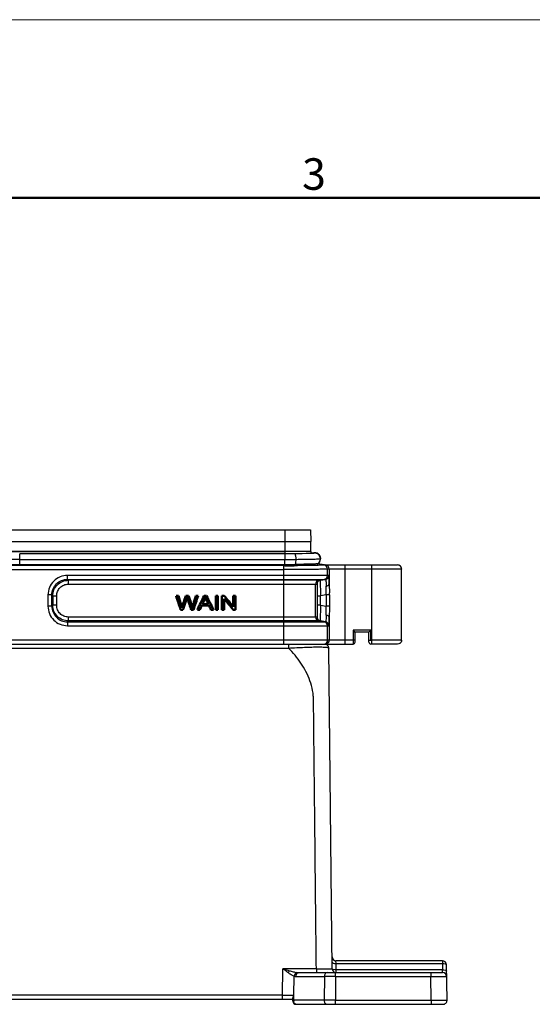
# Model space of a CAD drawing. Units: millimetres. Extents: x 2279 to 3170, y 588 to 1218.
# Drawn here: x 2578 to 2707, y 970 to 1218 of the extents above; entities that cross this region are included whole.
import ezdxf

# ---------------------------------------------------------------- set-up
doc = ezdxf.new("R2010")
doc.units = ezdxf.units.MM
doc.header["$LTSCALE"] = 65.395
doc.layers.get('0').update_dxf_attribs({"linetype": 'CONTINUOUS', "lineweight": 30})
doc.layers.add('1', color=7, linetype='CONTINUOUS')
doc.layers.add('Dim', color=3, linetype='CONTINUOUS', lineweight=15)
doc.layers.add('图框', color=7, linetype='CONTINUOUS', lineweight=20)
doc.styles.add('Romans字体', font='romans.shx', dxfattribs={"width": 0.75})

# ---------------------------------------------------------------- blocks, each defined once
blk = doc.blocks.new('A4图框-NEW')
at = {"layer": '图框', "color": 1, "lineweight": 18}
blk.add_line((833.413, 690.535), (1130.412, 690.535), dxfattribs=at)
at = {"layer": '图框', "lineweight": 50}
blk.add_line((836.913, 675.535), (1126.929, 675.535), dxfattribs=at)
at = {"layer": '图框', "color": 6, "insert": (956.83, 678.86), "char_height": 2.652, "width": 2.55791, "attachment_point": 1, "style": 'Romans字体'}
blk.add_mtext('3', dxfattribs=at)

msp = doc.modelspace()

# ---------------------------------------------------------------- linework, layer by layer
at = {"color": 7, "linetype": 'Continuous'}
for p, q in [((2504.32, 1089.49), (2651.36, 1089.49)), ((2644.84, 1089.49), (2644.84, 1083.41)), ((2651.36, 1089.49), (2651.39, 1086.49)), ((2504.29, 1086.49), (2651.39, 1086.49)), ((2651.39, 1083.99), (2651.39, 1086.49)), ((2651.39, 1083.99), (2504.29, 1083.99)), ((2504.29, 1083.98), (2644.84, 1083.98)), ((2577.84, 1080.73), (2577.84, 1083.43)), ((2645.68, 1083.41), (2577.84, 1083.41)), ((2644.84, 1083.41), (2644.84, 1082)), ((2646.7, 1083.42), (2645.68, 1083.41)), ((2648.1, 1083.43), (2646.7, 1083.42)), ((2649.23, 1083.44), (2648.1, 1083.43)), ((2650.21, 1083.46), (2649.23, 1083.44)), ((2650.8, 1083.48), (2650.21, 1083.46)), ((2651.27, 1083.49), (2650.8, 1083.48)), ((2651.63, 1083.51), (2651.27, 1083.49)), ((2651.39, 1083.98), (2651.39, 1083.5)), ((2651.52, 1083.54), (2651.39, 1083.53)), ((2651.72, 1083.55), (2651.52, 1083.54)), ((2652.65, 1083.58), (2652.12, 1083.54)), ((2653.15, 1083.43), (2652.65, 1083.58)), ((2653.56, 1083.09), (2653.15, 1083.43)), ((2653.5, 1083.16), (2653.46, 1083.2)), ((2653.81, 1082.65), (2653.56, 1083.09)), ((2653.89, 1082.19), (2653.81, 1082.65)), ((2653.89, 1082.17), (2653.89, 1082.21)), ((2644.84, 1080.42), (2488.86, 1080.42)), ((2510.84, 1082.05), (2577.84, 1082.05)), ((2510.84, 1080.74), (2577.84, 1080.74)), ((2577.84, 1082), (2644.84, 1082)), ((2577.84, 1080.73), (2644.84, 1080.73)), ((2644.62, 1060.59), (2644.62, 1080.42)), ((2644.84, 1080.42), (2644.84, 1082)), ((2648.02, 1080.43), (2647.44, 1080.74)), ((2653.01, 1080.88), (2653.09, 1080.92)), ((2654.79, 1080.57), (2653.01, 1080.88)), ((2654.89, 1080.59), (2653.05, 1080.91)), ((2653.09, 1080.92), (2653.32, 1081.06)), ((2654.89, 1080.59), (2673.32, 1080.59)), ((2660.04, 1060.59), (2660.04, 1080.59)), ((2666.82, 1060.59), (2666.82, 1080.59)), ((2674.22, 1080.04), (2674.23, 1080.01)), ((2488.86, 1079.42), (2644.62, 1079.42)), ((2589.92, 1076.95), (2589.92, 1077.94)), ((2655.97, 1077.94), (2589.92, 1077.94)), ((2655.62, 1079.59), (2655.63, 1079.59)), ((2655.62, 1077.94), (2655.62, 1079.59)), ((2655.63, 1079.59), (2674.32, 1079.59)), ((2656.04, 1079.59), (2656.04, 1075.79)), ((2674.32, 1061.59), (2674.32, 1079.59)), ((2674.32, 1079.59), (2674.34, 1079.56)), ((2674.34, 1061.59), (2674.34, 1079.56)), ((2589.92, 1076.95), (2590.15, 1076.73)), ((2589.92, 1076.95), (2655.14, 1076.95)), ((2590.15, 1075.75), (2590.15, 1076.73)), ((2653.81, 1076.73), (2590.15, 1076.73)), ((2590.15, 1075.75), (2652.97, 1075.75)), ((2652.62, 1067.44), (2652.62, 1075.75)), ((2654.79, 1076.95), (2653.46, 1076.73)), ((2653.81, 1076.73), (2655.14, 1076.95)), ((2584.99, 1073.01), (2584.99, 1070.18)), ((2585.98, 1073.01), (2584.99, 1073.01)), ((2585.98, 1070.18), (2585.98, 1073.01)), ((2586.2, 1072.79), (2585.98, 1073.01)), ((2586.2, 1072.79), (2586.2, 1070.4)), ((2586.2, 1072.79), (2587.19, 1072.79)), ((2587.19, 1070.4), (2587.19, 1072.79)), ((2653.02, 1072.79), (2653.87, 1072.79)), ((2653.02, 1072.79), (2653.02, 1070.4)), ((2655.28, 1073.02), (2653.87, 1072.79)), ((2653.87, 1070.4), (2653.87, 1072.79)), ((2656.12, 1073.02), (2655.28, 1073.02)), ((2655.28, 1073.02), (2655.28, 1070.17)), ((2656.12, 1073.02), (2656.12, 1070.17)), ((2585.98, 1070.18), (2584.99, 1070.18)), ((2585.98, 1070.18), (2586.2, 1070.4)), ((2587.19, 1070.4), (2586.2, 1070.4)), ((2653.87, 1070.4), (2653.02, 1070.4)), ((2653.87, 1070.4), (2655.28, 1070.17)), ((2656.12, 1070.17), (2655.28, 1070.17)), ((2590.15, 1066.45), (2590.15, 1067.44)), ((2652.97, 1067.44), (2590.15, 1067.44)), ((2656.04, 1067.4), (2656.04, 1061.59)), ((2590.15, 1066.45), (2589.92, 1066.23)), ((2589.92, 1066.23), (2589.92, 1065.25)), ((2589.92, 1066.23), (2655.14, 1066.23)), ((2589.92, 1065.25), (2655.97, 1065.25)), ((2653.81, 1066.45), (2590.15, 1066.45)), ((2653.46, 1066.45), (2654.79, 1066.23)), ((2655.14, 1066.23), (2653.81, 1066.45)), ((2655.62, 1061.59), (2655.62, 1065.25)), ((2666.59, 1064.09), (2662.09, 1064.09)), ((2662.09, 1064.09), (2662.09, 1060.59)), ((2666.09, 1063.59), (2662.59, 1063.59)), ((2662.59, 1061.09), (2662.59, 1063.59)), ((2666.09, 1063.59), (2666.59, 1064.09)), ((2666.09, 1061.09), (2666.09, 1063.59)), ((2666.59, 1061.59), (2666.59, 1064.09)), ((2662.59, 1061.59), (2493.09, 1061.59)), ((2493.59, 1060.59), (2662.09, 1060.59)), ((2645.8, 1060.59), (2645.8, 1059.6)), ((2673.34, 1060.59), (2666.59, 1060.59)), ((2674.32, 1061.59), (2666.82, 1061.59)), ((2673.9, 1060.78), (2673.94, 1060.8)), ((2673.94, 1060.81), (2674.02, 1060.88)), ((2674.02, 1060.88), (2674.1, 1060.97)), ((2674.1, 1060.97), (2674.16, 1061.04)), ((2674.16, 1061.05), (2674.19, 1061.09)), ((2674.21, 1061.13), (2674.21, 1061.13)), ((2674.27, 1061.33), (2674.31, 1061.45)), ((2674.31, 1061.45), (2674.34, 1061.6)), ((2674.32, 1061.59), (2674.32, 1061.53)), ((2509.88, 1059.6), (2645.8, 1059.6)), ((2656.8, 978.58), (2655.95, 1059.6)), ((2684.66, 980.59), (2657.76, 980.59)), ((2657.78, 979.91), (2657.76, 980.59)), ((2684.66, 980.59), (2684.66, 979.91)), ((2644.27, 971.9), (2644.36, 978.58)), ((2652.8, 978.58), (2644.36, 978.58)), ((2652.8, 978.58), (2652.8, 977.59)), ((2657.78, 979.91), (2684.66, 979.91)), ((2657.8, 978.28), (2657.78, 979.91)), ((2684.69, 978.28), (2657.8, 978.28)), ((2657.8, 977.59), (2657.8, 978.28)), ((2684.66, 979.91), (2684.69, 978.28)), ((2684.71, 977.59), (2684.69, 978.28)), ((2685.82, 970.61), (2685.66, 979.61)), ((2647.08, 971.91), (2647.16, 976.68)), ((2647.68, 976.61), (2654.82, 976.61)), ((2648.38, 977.59), (2684.71, 977.59)), ((2654.82, 976.61), (2654.77, 970.61)), ((2657.64, 976.61), (2657.6, 970.61)), ((2657.64, 976.61), (2657.64, 977.59)), ((2657.64, 976.61), (2681.71, 976.61)), ((2681.71, 977.59), (2681.71, 976.61)), ((2681.82, 970.61), (2681.71, 976.61)), ((2508.84, 970.89), (2646.84, 970.89)), ((2644.27, 971.9), (2511.41, 971.9)), ((2644.27, 970.89), (2644.27, 971.9)), ((2646.84, 970.39), (2646.84, 971.22)), ((2646.94, 970.61), (2647.07, 970.61)), ((2647.07, 970.61), (2647.08, 971.91)), ((2654.77, 970.61), (2647.07, 970.61)), ((2657.6, 970.61), (2681.82, 970.61)), ((2657.6, 969.59), (2657.6, 970.61)), ((2681.82, 970.61), (2681.82, 969.59)), ((2647.64, 969.59), (2684.82, 969.59))]:
    msp.add_line(p, q, dxfattribs=at)
for points in [[(2652.19, 1083.54), (2652.19, 1083.54), (2652.17, 1083.54), (2652.13, 1083.54), (2652.08, 1083.53), (2652, 1083.52), (2651.9, 1083.52), (2651.78, 1083.51), (2651.63, 1083.51)], [(2652.09, 1083.58), (2652.09, 1083.58), (2652.07, 1083.58), (2652, 1083.57), (2651.88, 1083.56), (2651.72, 1083.55)], [(2652.35, 1083.57), (2652.31, 1083.57), (2652.27, 1083.56), (2652.23, 1083.55), (2652.19, 1083.54), (2652.15, 1083.54)], [(2653.09, 1083.43), (2653.09, 1083.44), (2653.07, 1083.45), (2653.04, 1083.46), (2653.01, 1083.47), (2652.98, 1083.48), (2652.95, 1083.49), (2652.92, 1083.5), (2652.88, 1083.51), (2652.85, 1083.52), (2652.81, 1083.53), (2652.78, 1083.54), (2652.74, 1083.55), (2652.71, 1083.56), (2652.67, 1083.56), (2652.63, 1083.57), (2652.59, 1083.57), (2652.55, 1083.57), (2652.51, 1083.57), (2652.47, 1083.58), (2652.43, 1083.57), (2652.39, 1083.57)], [(2673.85, 1060.75), (2673.88, 1060.76), (2673.93, 1060.8), (2674.01, 1060.87), (2674.09, 1060.95), (2674.15, 1061.03), (2674.19, 1061.09)], [(2674.19, 1061.09), (2674.2, 1061.12), (2674.21, 1061.13)]]:
    msp.add_lwpolyline(points, dxfattribs=at)
for centre, radius, start, end in [((2652.44, 1082.25), 1.39, 99.9704, 111.6773), ((2652.49, 1082.19), 1.4, 38.8638, 107.0598), ((2652.48, 1082.17), 1.39, 294.2444, 102.7333), ((2652.45, 1082.24), 1.4, 54.5915, 80.5146), ((2652.49, 1082.17), 1.39, 310.5556, 70.5429), ((2652.44, 1082.23), 1.41, 43.5218, 54.5918), ((2652.49, 1082.19), 1.4, 0, 19.321), ((2644.63, 1632.75), 552.33, 269.999, 270.3513), ((2644.93, 1433.04), 351.04, 269.9849, 270.4515), ((2644.93, 1419.83), 339.1, 269.9846, 270.4246), ((2644.88, 1624.66), 544.25, 269.9952, 270.33), ((2652.47, 1082.18), 1.41, 292.5573, 294.25), ((2652.49, 1082.18), 1.41, 293.2107, 295.4222), ((2652.49, 1082.16), 1.39, 295.4216, 300.2598), ((2652.49, 1082.18), 1.41, 300.2745, 310.543), ((2654.63, 1079.59), 1, 359.9954, 80.5387), ((2655.04, 1079.59), 1, 359.9956, 89.9956), ((2673.32, 1079.59), 1, 26.5696, 89.9965), ((2654.62, 1077.94), 1, 279.4676, 0.0034), ((2654.97, 1077.94), 1, 279.4675, 0.0032), ((2653.62, 1075.75), 1, 99.4675, 180.0034), ((2653.97, 1075.75), 1, 99.467, 180.0001), ((2623.44, 1073.02), 32.68, 0.0068, 0.9692), ((2653.62, 1067.44), 1, 179.9966, 260.5325), ((2653.97, 1067.44), 1, 179.9999, 260.533), ((2654.62, 1065.25), 1, 359.9966, 80.5325), ((2654.97, 1065.25), 1, 359.9968, 80.5325), ((2654.95, 1059.59), 1, 0.6, 90), ((2654.62, 1061.59), 1, 292.5114, 359.9967), ((2655.04, 1061.59), 1, 292.5114, 359.9967), ((2662.09, 1061.09), 0.5, 270, 0), ((2666.59, 1061.09), 0.5, 180.0409, 270.0015), ((2657.76, 981.59), 1, 180.6, 270), ((2684.66, 979.59), 1, 1, 90), ((2657.8, 978.59), 1, 180.6, 270), ((2648.38, 981.46), 3.86, 262.4167, 270.0587), ((2656.23, 263.46), 713.15, 89.8864, 90.1136), ((2684.71, 976.59), 1, 1, 90), ((2647.64, 970.39), 0.8, 180, 270), ((2648.82, 970.59), 1.75, 179.3018, 185.8299), ((2656.19, 376.92), 593.69, 89.86354, 90.13646), ((2684.82, 970.59), 1, 270, 1)]:
    msp.add_arc(centre, radius, start, end, dxfattribs=at)
for points, knots in [([(2647.7, 1082.01), (2647.7, 1082.3), (2647.67, 1082.66), (2647.54, 1083.07), (2647.46, 1083.27), (2647.33, 1083.42), (2647.24, 1083.42)], [0, 0, 0, 0, 0.55052, 0.696812, 0.826607, 1, 1, 1, 1]), ([(2647.7, 1082.01), (2648.4, 1082.02), (2649.68, 1082.03), (2651.4, 1082.06), (2652.69, 1082.1), (2653.39, 1082.13), (2653.66, 1082.15)], [0, 0, 0, 0, 0.351227, 0.644311, 0.86654, 1, 1, 1, 1]), ([(2653.66, 1082.15), (2653.71, 1082.16), (2653.78, 1082.17), (2653.86, 1082.17), (2653.87, 1082.19)], [0, 0, 0, 0, 0.688341, 1, 1, 1, 1]), ([(2653.87, 1082.19), (2653.88, 1082.19), (2653.88, 1082.18), (2653.88, 1082.18), (2653.89, 1082.17)], [0, 0, 0, 0, 0.380793, 1, 1, 1, 1]), ([(2647.44, 1080.74), (2647.5, 1080.82), (2647.59, 1081.03), (2647.68, 1081.46), (2647.7, 1081.8), (2647.7, 1082.01)], [0, 0, 0, 0, 0.234038, 0.50673, 1, 1, 1, 1]), ([(2653.01, 1080.88), (2652.96, 1080.86), (2652.79, 1080.86), (2652.46, 1080.83), (2651.96, 1080.81), (2651.31, 1080.79), (2650.5, 1080.77), (2649.2, 1080.75), (2648.16, 1080.74), (2647.44, 1080.74)], [0, 0, 0, 0, 0.02787, 0.087833, 0.178135, 0.297305, 0.442606, 0.610731, 1, 1, 1, 1]), ([(2654.79, 1080.57), (2654.77, 1080.57), (2654.72, 1080.56), (2654.61, 1080.55), (2654.45, 1080.54), (2654.12, 1080.52), (2653.58, 1080.5), (2652.79, 1080.48), (2651.8, 1080.46), (2650.66, 1080.45), (2649.38, 1080.44), (2648.49, 1080.43), (2648.02, 1080.43)], [0, 0, 0, 0, 0.007377, 0.023115, 0.04718, 0.079476, 0.168076, 0.286784, 0.432996, 0.603253, 0.793733, 1, 1, 1, 1]), ([(2653.01, 1080.88), (2653.02, 1080.89), (2653.02, 1080.88), (2653.04, 1080.88), (2653.04, 1080.88)], [0, 0, 0, 0, 0.528782, 1, 1, 1, 1]), ([(2589.92, 1077.94), (2589.28, 1077.94), (2587.98, 1077.69), (2586.34, 1076.6), (2585.24, 1074.95), (2584.99, 1073.65), (2584.99, 1073.01)], [0, 0, 0, 0, 0.25, 0.499998, 0.749996, 1, 1, 1, 1]), ([(2655.62, 1079.59), (2655.62, 1079.58), (2655.59, 1079.58), (2655.51, 1079.56), (2655.34, 1079.55), (2655.07, 1079.53), (2654.7, 1079.52), (2654.23, 1079.51), (2653.67, 1079.49), (2653.03, 1079.48), (2652.02, 1079.46), (2650.6, 1079.44), (2648.74, 1079.43), (2646.72, 1079.42), (2645.33, 1079.42), (2644.62, 1079.42)], [0, 0, 0, 0, 0.002171, 0.006615, 0.022434, 0.047436, 0.081389, 0.123983, 0.174826, 0.233428, 0.299255, 0.450018, 0.62143, 0.807112, 1, 1, 1, 1]), ([(2656.04, 1075.79), (2656.04, 1076.09), (2656.04, 1076.51), (2656.02, 1077.04), (2656.02, 1077.35), (2656.01, 1077.6), (2656, 1077.76), (2655.99, 1077.85), (2655.99, 1077.9), (2655.98, 1077.92), (2655.98, 1077.94), (2655.97, 1077.94)], [0, 0, 0, 0, 0.418952, 0.591586, 0.735981, 0.850179, 0.932607, 0.961507, 0.982231, 0.994931, 1, 1, 1, 1]), ([(2585.98, 1073.01), (2585.97, 1073.52), (2586.17, 1074.57), (2587.04, 1075.89), (2588.37, 1076.76), (2589.41, 1076.96), (2589.92, 1076.95)], [0, 0, 0, 0, 0.250385, 0.500004, 0.749616, 1, 1, 1, 1]), ([(2586.2, 1072.79), (2586.2, 1073.3), (2586.41, 1074.33), (2587.29, 1075.64), (2588.6, 1076.52), (2589.63, 1076.73), (2590.15, 1076.73)], [0, 0, 0, 0, 0.249813, 0.499874, 0.749962, 1, 1, 1, 1]), ([(2587.19, 1072.79), (2587.19, 1073.17), (2587.34, 1073.95), (2587.99, 1074.94), (2588.98, 1075.6), (2589.76, 1075.74), (2590.15, 1075.75)], [0, 0, 0, 0, 0.250032, 0.499932, 0.74997, 1, 1, 1, 1]), ([(2652.97, 1075.75), (2652.98, 1075.74), (2652.97, 1075.72), (2652.98, 1075.68), (2652.99, 1075.61), (2652.99, 1075.52), (2652.99, 1075.39), (2653, 1075.18), (2653.01, 1074.86), (2653.01, 1074.41), (2653.02, 1073.91), (2653.02, 1073.36), (2653.02, 1072.98), (2653.02, 1072.79)], [0, 0, 0, 0, 0.00521, 0.019422, 0.042823, 0.075439, 0.117022, 0.16721, 0.291663, 0.443582, 0.61681, 0.804899, 1, 1, 1, 1]), ([(2653.81, 1076.73), (2653.8, 1076.73), (2653.8, 1076.69), (2653.79, 1076.64), (2653.79, 1076.54), (2653.78, 1076.42), (2653.78, 1076.25), (2653.78, 1075.96), (2653.79, 1075.54), (2653.8, 1074.95), (2653.82, 1074.27), (2653.85, 1073.54), (2653.87, 1073.04), (2653.87, 1072.79)], [0, 0, 0, 0, 0.005706, 0.020569, 0.044658, 0.077839, 0.119803, 0.170209, 0.294446, 0.445822, 0.61839, 0.805518, 1, 1, 1, 1]), ([(2655.14, 1076.95), (2655.15, 1076.95), (2655.18, 1076.91), (2655.19, 1076.83), (2655.21, 1076.69), (2655.24, 1076.4), (2655.25, 1075.91), (2655.26, 1075.48), (2655.26, 1075.24)], [0, 0, 0, 0, 0.021274, 0.071298, 0.152893, 0.266085, 0.581595, 1, 1, 1, 1]), ([(2655.26, 1075.24), (2655.36, 1075.26), (2655.55, 1075.3), (2655.86, 1075.44), (2656.04, 1075.65), (2656.04, 1075.79)], [0, 0, 0, 0, 0.302663, 0.587962, 1, 1, 1, 1]), ([(2655.28, 1073.02), (2655.3, 1073.41), (2655.29, 1074.15), (2655.26, 1074.89), (2655.26, 1075.24)], [0, 0, 0, 0, 0.520825, 1, 1, 1, 1]), ([(2656.04, 1075.79), (2656.05, 1075.61), (2656.07, 1074.87), (2656.1, 1074.13), (2656.11, 1073.57)], [0, 0, 0, 0, 0.237363, 1, 1, 1, 1]), ([(2584.99, 1070.18), (2584.99, 1069.54), (2585.24, 1068.24), (2586.34, 1066.59), (2587.98, 1065.5), (2589.28, 1065.25), (2589.92, 1065.25)], [0, 0, 0, 0, 0.25, 0.499998, 0.749996, 1, 1, 1, 1]), ([(2585.98, 1070.18), (2585.97, 1069.66), (2586.17, 1068.62), (2587.04, 1067.3), (2588.37, 1066.42), (2589.41, 1066.23), (2589.92, 1066.23)], [0, 0, 0, 0, 0.250385, 0.500004, 0.749616, 1, 1, 1, 1]), ([(2590.15, 1066.45), (2589.63, 1066.46), (2588.6, 1066.66), (2587.29, 1067.54), (2586.41, 1068.85), (2586.2, 1069.89), (2586.2, 1070.4)], [0, 0, 0, 0, 0.250058, 0.500153, 0.75021, 1, 1, 1, 1]), ([(2590.15, 1067.44), (2589.76, 1067.44), (2588.98, 1067.59), (2587.99, 1068.25), (2587.34, 1069.23), (2587.19, 1070.01), (2587.19, 1070.4)], [0, 0, 0, 0, 0.250032, 0.499934, 0.749971, 1, 1, 1, 1]), ([(2653.02, 1070.4), (2653.02, 1070.21), (2653.02, 1069.83), (2653.02, 1069.28), (2653.01, 1068.77), (2653.01, 1068.33), (2653, 1068.01), (2652.99, 1067.79), (2652.99, 1067.67), (2652.99, 1067.58), (2652.98, 1067.5), (2652.97, 1067.47), (2652.98, 1067.44), (2652.97, 1067.44)], [0, 0, 0, 0, 0.195046, 0.383208, 0.556577, 0.70817, 0.832393, 0.882726, 0.9245, 0.957208, 0.98056, 0.994714, 1, 1, 1, 1]), ([(2653.87, 1070.4), (2653.87, 1070.14), (2653.85, 1069.64), (2653.82, 1068.91), (2653.8, 1068.24), (2653.79, 1067.65), (2653.78, 1067.22), (2653.78, 1066.94), (2653.78, 1066.77), (2653.79, 1066.64), (2653.79, 1066.54), (2653.8, 1066.49), (2653.8, 1066.46), (2653.81, 1066.45)], [0, 0, 0, 0, 0.194497, 0.381652, 0.554226, 0.705601, 0.829834, 0.880241, 0.922201, 0.955377, 0.979463, 0.994317, 1, 1, 1, 1]), ([(2655.26, 1067.94), (2655.26, 1068.3), (2655.29, 1069.04), (2655.3, 1069.78), (2655.28, 1070.17)], [0, 0, 0, 0, 0.479169, 1, 1, 1, 1]), ([(2656.12, 1070.17), (2656.12, 1069.69), (2656.09, 1068.77), (2656.05, 1067.84), (2656.04, 1067.4)], [0, 0, 0, 0, 0.515505, 1, 1, 1, 1]), ([(2655.26, 1067.94), (2655.26, 1067.7), (2655.25, 1067.28), (2655.24, 1066.79), (2655.21, 1066.5), (2655.19, 1066.36), (2655.18, 1066.28), (2655.15, 1066.23), (2655.14, 1066.23)], [0, 0, 0, 0, 0.418406, 0.733915, 0.847107, 0.928702, 0.978726, 1, 1, 1, 1]), ([(2655.26, 1067.94), (2655.36, 1067.93), (2655.56, 1067.88), (2655.86, 1067.75), (2656.04, 1067.53), (2656.04, 1067.4)], [0, 0, 0, 0, 0.30503, 0.590672, 1, 1, 1, 1]), ([(2655.97, 1065.25), (2655.98, 1065.25), (2655.98, 1065.26), (2655.99, 1065.29), (2655.99, 1065.33), (2656, 1065.43), (2656.01, 1065.59), (2656.02, 1065.83), (2656.02, 1066.14), (2656.04, 1066.67), (2656.04, 1067.1), (2656.04, 1067.4)], [0, 0, 0, 0, 0.005065, 0.017762, 0.038484, 0.067385, 0.149815, 0.264017, 0.408414, 0.581051, 1, 1, 1, 1]), ([(2662.59, 1063.59), (2662.57, 1063.61), (2662.41, 1063.78), (2662.24, 1063.94), (2662.09, 1064.09)], [0, 0, 0, 0, 0.107021, 1, 1, 1, 1]), ([(2645.8, 1059.6), (2646.47, 1059.64), (2647.81, 1059.71), (2649.76, 1059.8), (2651.57, 1059.86), (2653.14, 1059.89), (2654.37, 1059.88), (2655.23, 1059.82), (2655.7, 1059.75), (2655.9, 1059.68), (2655.95, 1059.62), (2655.95, 1059.6)], [0, 0, 0, 0, 0.198811, 0.392993, 0.574189, 0.731262, 0.853743, 0.936768, 0.982576, 0.993861, 1, 1, 1, 1]), ([(2666.09, 1061.59), (2666.09, 1061.6), (2666.09, 1061.61), (2666.1, 1061.59), (2666.11, 1061.58), (2666.13, 1061.57), (2666.15, 1061.58), (2666.18, 1061.59), (2666.24, 1061.6), (2666.31, 1061.59), (2666.4, 1061.59), (2666.49, 1061.59), (2666.56, 1061.6), (2666.59, 1061.59)], [0, 0, 0, 0, 0.029317, 0.049533, 0.084316, 0.118347, 0.158247, 0.207646, 0.326132, 0.47033, 0.635348, 0.814514, 1, 1, 1, 1]), ([(2666.59, 1061.59), (2666.63, 1061.58), (2666.71, 1061.6), (2666.78, 1061.59), (2666.82, 1061.59)], [0, 0, 0, 0, 0.500382, 1, 1, 1, 1]), ([(2674.34, 1061.59), (2674.34, 1061.59), (2674.33, 1061.59), (2674.33, 1061.59), (2674.33, 1061.6), (2674.32, 1061.62), (2674.32, 1061.6), (2674.32, 1061.59)], [0, 0, 0, 0, 0.108588, 0.204332, 0.477708, 0.6401, 1, 1, 1, 1]), ([(2652.8, 978.58), (2652.76, 982.05), (2652.69, 989), (2652.58, 999.41), (2652.47, 1009.82), (2652.38, 1018.5), (2652.3, 1025.44), (2652.25, 1030.65), (2652.2, 1034.99), (2652.17, 1038.46), (2652.14, 1041.06), (2652.12, 1043.23), (2652.1, 1044.97), (2652.1, 1046.27), (2652.05, 1047.57), (2651.81, 1049.28), (2651.25, 1051.35), (2650.22, 1053.67), (2648.51, 1056.51), (2646.92, 1058.42), (2645.8, 1059.6)], [0, 0, 0, 0, 0.125781, 0.251562, 0.377343, 0.503124, 0.566015, 0.628906, 0.691796, 0.723241, 0.754687, 0.786132, 0.801855, 0.817577, 0.833294, 0.848973, 0.880058, 0.91069, 0.940869, 1, 1, 1, 1]), ([(2656.78, 980.21), (2656.78, 980.17), (2656.88, 980.06), (2657.22, 979.94), (2657.54, 979.91), (2657.78, 979.91)], [0, 0, 0, 0, 0.130501, 0.349225, 1, 1, 1, 1]), ([(2645.63, 977.59), (2645.53, 977.67), (2645.1, 978), (2644.68, 978.33), (2644.36, 978.58)], [0, 0, 0, 0, 0.245886, 1, 1, 1, 1]), ([(2645.96, 978.09), (2645.93, 978.05), (2645.81, 977.89), (2645.7, 977.72), (2645.63, 977.59)], [0, 0, 0, 0, 0.239628, 1, 1, 1, 1]), ([(2645.96, 978.09), (2646.28, 977.99), (2646.91, 977.81), (2647.55, 977.67), (2647.87, 977.63)], [0, 0, 0, 0, 0.511356, 1, 1, 1, 1]), ([(2652.8, 978.58), (2653.06, 978.58), (2653.57, 978.58), (2654.31, 978.58), (2654.99, 978.58), (2655.59, 978.58), (2656.02, 978.58), (2656.31, 978.58), (2656.48, 978.58), (2656.61, 978.58), (2656.7, 978.58), (2656.75, 978.58), (2656.77, 978.58), (2656.78, 978.58), (2656.8, 978.58), (2656.8, 978.58)], [0, 0, 0, 0, 0.195029, 0.382716, 0.555566, 0.707118, 0.831479, 0.881927, 0.923866, 0.956932, 0.980781, 0.989173, 0.995186, 0.998799, 1, 1, 1, 1]), ([(2657.8, 978.28), (2657.56, 978.27), (2657.23, 978.31), (2656.89, 978.43), (2656.8, 978.53), (2656.8, 978.58)], [0, 0, 0, 0, 0.650637, 0.869447, 1, 1, 1, 1]), ([(2684.66, 979.91), (2684.9, 979.91), (2685.22, 979.88), (2685.56, 979.77), (2685.66, 979.66), (2685.66, 979.61)], [0, 0, 0, 0, 0.650679, 0.86942, 1, 1, 1, 1]), ([(2684.69, 978.28), (2684.93, 978.28), (2685.25, 978.25), (2685.59, 978.13), (2685.69, 978.03), (2685.69, 977.98)], [0, 0, 0, 0, 0.650817, 0.869478, 1, 1, 1, 1]), ([(2647.16, 976.68), (2647.04, 976.73), (2646.78, 976.84), (2646.4, 977.05), (2646.02, 977.31), (2645.76, 977.49), (2645.63, 977.59)], [0, 0, 0, 0, 0.222461, 0.466651, 0.728031, 1, 1, 1, 1]), ([(2647.87, 977.63), (2647.69, 977.58), (2647.34, 977.29), (2647.19, 976.9), (2647.16, 976.68)], [0, 0, 0, 0, 0.458226, 1, 1, 1, 1]), ([(2647.68, 976.61), (2647.68, 976.74), (2647.71, 976.98), (2647.86, 977.31), (2648.09, 977.53), (2648.29, 977.59), (2648.38, 977.59)], [0, 0, 0, 0, 0.288023, 0.555011, 0.790154, 1, 1, 1, 1]), ([(2655.52, 977.59), (2655.43, 977.59), (2655.23, 977.53), (2655, 977.31), (2654.85, 976.98), (2654.82, 976.74), (2654.82, 976.61)], [0, 0, 0, 0, 0.209743, 0.444737, 0.711848, 1, 1, 1, 1]), ([(2681.71, 976.61), (2681.97, 976.61), (2682.48, 976.61), (2683.23, 976.62), (2683.91, 976.62), (2684.51, 976.62), (2684.94, 976.62), (2685.23, 976.62), (2685.4, 976.62), (2685.53, 976.61), (2685.62, 976.61), (2685.67, 976.61), (2685.69, 976.61), (2685.7, 976.61), (2685.71, 976.61), (2685.71, 976.61)], [0, 0, 0, 0, 0.195009, 0.382674, 0.555521, 0.707073, 0.831433, 0.881886, 0.923833, 0.956903, 0.980746, 0.989134, 0.995148, 0.998772, 1, 1, 1, 1]), ([(2644.27, 971.9), (2644.53, 971.9), (2645.47, 971.91), (2646.41, 971.91), (2647.09, 971.9)], [0, 0, 0, 0, 0.27582, 1, 1, 1, 1]), ([(2647.07, 971.89), (2647.03, 971.85), (2646.97, 971.72), (2646.88, 971.5), (2646.84, 971.33), (2646.84, 971.22)], [0, 0, 0, 0, 0.274049, 0.539652, 1, 1, 1, 1]), ([(2646.84, 970.6), (2646.84, 970.6), (2646.85, 970.6), (2646.88, 970.61), (2646.92, 970.61), (2646.94, 970.61)], [0, 0, 0, 0, 0.065631, 0.254079, 1, 1, 1, 1]), ([(2647.31, 969.77), (2647.28, 969.81), (2647.16, 970), (2647.1, 970.23), (2647.08, 970.41)], [0, 0, 0, 0, 0.219404, 1, 1, 1, 1]), ([(2654.77, 970.61), (2654.77, 970.48), (2654.8, 970.23), (2654.95, 969.89), (2655.18, 969.66), (2655.38, 969.59), (2655.48, 969.59)], [0, 0, 0, 0, 0.287883, 0.555531, 0.790838, 1, 1, 1, 1]), ([(2681.82, 970.61), (2682.08, 970.61), (2682.59, 970.61), (2683.33, 970.62), (2684.01, 970.62), (2684.61, 970.62), (2685.05, 970.62), (2685.33, 970.62), (2685.5, 970.62), (2685.63, 970.61), (2685.72, 970.61), (2685.77, 970.61), (2685.8, 970.61), (2685.81, 970.61), (2685.82, 970.61), (2685.82, 970.61)], [0, 0, 0, 0, 0.195018, 0.382694, 0.555534, 0.707075, 0.831428, 0.881879, 0.923827, 0.956898, 0.980742, 0.989132, 0.995146, 0.998771, 1, 1, 1, 1]), ([(2647.64, 969.59), (2647.61, 969.59), (2647.48, 969.61), (2647.37, 969.7), (2647.31, 969.77)], [0, 0, 0, 0, 0.228773, 1, 1, 1, 1])]:
    msp.add_open_spline(points, degree=3, knots=knots, dxfattribs=at)
for points in [[(2652.68, 1083.62), (2652.52, 1083.64), (2652.36, 1083.64), (2652.2, 1083.62)], [(2654.82, 1080.59), (2654.81, 1080.59), (2654.8, 1080.58), (2654.79, 1080.58)], [(2654.89, 1080.59), (2654.87, 1080.59), (2654.85, 1080.59), (2654.82, 1080.59)], [(2673.7, 1080.52), (2673.58, 1080.57), (2673.45, 1080.59), (2673.32, 1080.59)], [(2674.03, 1080.3), (2673.94, 1080.39), (2673.82, 1080.47), (2673.7, 1080.52)], [(2674.32, 1079.59), (2674.32, 1079.85), (2674.21, 1080.12), (2674.03, 1080.3)], [(2674.32, 1079.59), (2674.32, 1079.75), (2674.29, 1079.9), (2674.22, 1080.04)], [(2674.34, 1079.56), (2674.34, 1079.72), (2674.3, 1079.87), (2674.23, 1080.01)], [(2654.62, 1060.59), (2654.75, 1060.59), (2654.88, 1060.62), (2655, 1060.67)], [(2655.43, 1060.67), (2655.31, 1060.62), (2655.18, 1060.59), (2655.04, 1060.59)], [(2673.86, 1060.75), (2673.7, 1060.65), (2673.51, 1060.59), (2673.32, 1060.59)], [(2674.21, 1061.13), (2674.13, 1060.98), (2674, 1060.84), (2673.86, 1060.75)], [(2674.32, 1061.53), (2674.31, 1061.39), (2674.27, 1061.25), (2674.21, 1061.13)], [(2644.36, 978.58), (2644.89, 978.41), (2645.42, 978.24), (2645.96, 978.09)], [(2647.16, 976.68), (2647.33, 976.63), (2647.5, 976.61), (2647.68, 976.61)]]:
    msp.add_open_spline(points, degree=3, dxfattribs=at)
at = {"layer": '1', "color": 7, "linetype": 'Continuous', "lineweight": 50}
for points, degree in [([(2617.36, 1072.79), (2617.74, 1071.62), (2618.12, 1070.45), (2618.51, 1069.29)], 3), ([(2617.95, 1072.79), (2617.75, 1072.79), (2617.55, 1072.79), (2617.36, 1072.79)], 3), ([(2619.81, 1072.79), (2618.96, 1070.36), (2618.79, 1069.78)], 2), ([(2619.09, 1069.29), (2620.07, 1072.14), (2620.14, 1072.36)], 2), ([(2620.5, 1072.79), (2620.27, 1072.79), (2620.04, 1072.79), (2619.81, 1072.79)], 3), ([(2620.14, 1072.36), (2621.19, 1069.29)], 1), ([(2622.35, 1072.79), (2621.52, 1070.04), (2621.46, 1069.78)], 2), ([(2621.74, 1069.29), (2622.13, 1070.45), (2622.53, 1071.62), (2622.93, 1072.79)], 3), ([(2622.93, 1072.79), (2622.73, 1072.79), (2622.54, 1072.79), (2622.35, 1072.79)], 3), ([(2624.42, 1072.79), (2623.87, 1071.62), (2623.31, 1070.45), (2622.76, 1069.29)], 3), ([(2625.04, 1072.79), (2624.84, 1072.79), (2624.63, 1072.79), (2624.42, 1072.79)], 3), ([(2626.81, 1069.29), (2626.22, 1070.45), (2625.63, 1071.62), (2625.04, 1072.79)], 3), ([(2627.37, 1072.79), (2627.37, 1071.62), (2627.37, 1070.45), (2627.37, 1069.29)], 3), ([(2627.94, 1072.79), (2627.75, 1072.79), (2627.56, 1072.79), (2627.37, 1072.79)], 3), ([(2627.94, 1069.29), (2627.94, 1070.45), (2627.94, 1071.62), (2627.94, 1072.79)], 3), ([(2628.95, 1072.79), (2628.95, 1071.62), (2628.95, 1070.45), (2628.95, 1069.29)], 3), ([(2629.53, 1072.79), (2629.34, 1072.79), (2629.14, 1072.79), (2628.95, 1072.79)], 3), ([(2631.81, 1070.04), (2631.05, 1070.95), (2630.29, 1071.87), (2629.53, 1072.79)], 3), ([(2631.81, 1072.79), (2631.81, 1071.87), (2631.81, 1070.95), (2631.81, 1070.04)], 3), ([(2632.36, 1072.79), (2632.17, 1072.79), (2631.99, 1072.79), (2631.81, 1072.79)], 3), ([(2632.36, 1069.29), (2632.36, 1070.45), (2632.36, 1071.62), (2632.36, 1072.79)], 3), ([(2623.37, 1069.29), (2623.53, 1069.64), (2623.69, 1069.99), (2623.84, 1070.35)], 3), ([(2623.84, 1070.35), (2624.45, 1070.35), (2625.05, 1070.35), (2625.66, 1070.35)], 3), ([(2625.48, 1070.72), (2624.99, 1070.72), (2624.5, 1070.72), (2624.01, 1070.72)], 3), ([(2625.66, 1070.35), (2625.82, 1069.99), (2625.99, 1069.64), (2626.16, 1069.29)], 3), ([(2629.5, 1072.04), (2630.25, 1071.12), (2631.01, 1070.2), (2631.77, 1069.29)], 3), ([(2629.5, 1069.29), (2629.5, 1070.2), (2629.5, 1071.12), (2629.5, 1072.04)], 3), ([(2618.51, 1069.29), (2618.7, 1069.29), (2618.9, 1069.29), (2619.09, 1069.29)], 3), ([(2621.19, 1069.29), (2621.37, 1069.29), (2621.55, 1069.29), (2621.74, 1069.29)], 3), ([(2622.76, 1069.29), (2622.96, 1069.29), (2623.17, 1069.29), (2623.37, 1069.29)], 3), ([(2626.16, 1069.29), (2626.38, 1069.29), (2626.6, 1069.29), (2626.81, 1069.29)], 3), ([(2627.37, 1069.29), (2627.56, 1069.29), (2627.75, 1069.29), (2627.94, 1069.29)], 3), ([(2628.95, 1069.29), (2629.13, 1069.29), (2629.31, 1069.29), (2629.5, 1069.29)], 3), ([(2631.77, 1069.29), (2631.97, 1069.29), (2632.16, 1069.29), (2632.36, 1069.29)], 3)]:
    msp.add_open_spline(points, degree=degree, dxfattribs=at)
for points, knots in [([(2618.79, 1069.78), (2618.74, 1070.01), (2618.68, 1070.25), (2618.38, 1071.25), (2618.16, 1072.02), (2617.95, 1072.79)], [0, 0, 0, 0, 0.23988, 0.23988, 1, 1, 1, 1]), ([(2621.46, 1069.78), (2621.39, 1070.16), (2621.27, 1070.57), (2620.91, 1071.6), (2620.7, 1072.19), (2620.5, 1072.79)], [0, 0, 0, 0, 0.426665, 0.426665, 1, 1, 1, 1]), ([(2624.01, 1070.72), (2624.17, 1071.06), (2624.33, 1071.41), (2624.59, 1071.97), (2624.66, 1072.19), (2624.72, 1072.42)], [0, 0, 0, 0, 0.608147, 0.608147, 1, 1, 1, 1]), ([(2624.72, 1072.42), (2624.79, 1072.23), (2624.89, 1071.99), (2625.18, 1071.37), (2625.33, 1071.05), (2625.48, 1070.72)], [0, 0, 0, 0, 0.476832, 0.476832, 1, 1, 1, 1])]:
    msp.add_open_spline(points, degree=3, knots=knots, dxfattribs=at)

# ---------------------------------------------------------------- block references
at = {"layer": 'Dim', "xscale": 3.000012626966053, "yscale": 3.000012626964917, "zscale": 3.000012626965268}
msp.add_blockref('A4图框-NEW', (-221.31, -853.25), dxfattribs=at)

doc.saveas('drawing.dxf')
